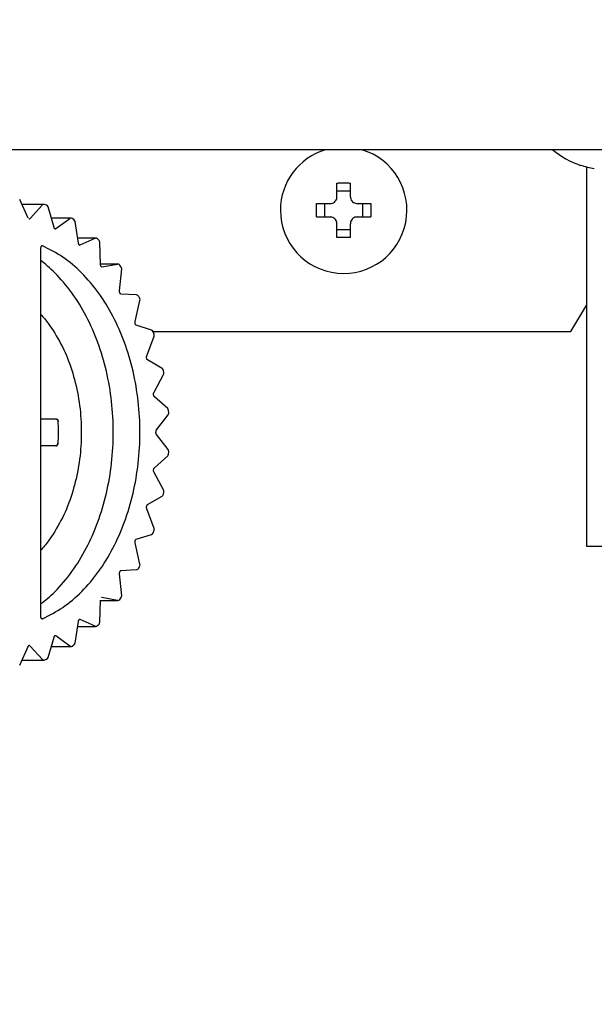
# Model space of a CAD drawing. Extents: x 63 to 794, y 20 to 566.
# Drawn here: x 218 to 224, y 130 to 141 of the extents above; entities that cross this region are included whole.
import ezdxf

# ---------------------------------------------------------------- set-up
doc = ezdxf.new("R2010")
doc.units = 0
doc.layers.get('0').update_dxf_attribs({"linetype": 'CONTINUOUS'})
doc.layers.add('DD0', color=7, linetype='CONTINUOUS')
doc.layers.add('M1', color=3, linetype='CONTINUOUS')
doc.styles.get("Standard").update_dxf_attribs({"font": 'txt', "bigfont": 'BIGFONT'})
doc.dimstyles.get("Standard").update_dxf_attribs({"dimtxt": 3.2, "dimasz": 3, "dimexe": 1.5, "dimexo": 0, "dimgap": 1, "dimtad": 3, "dimtih": 1, "dimtoh": 1, "dimdsep": 46, "dimtxsty": 'STANDARD', "dimblk1": 'OPEN', "dimblk2": 'OPEN', "dimsah": 1, "dimcen": 0.09, "dimadec": 0, "dimazin": 0, "dimtfac": 1, "dimtdec": 4, "dimtofl": 0, "dimtmove": 0, "dimatfit": 3, "dimfxl": 1, "dimtolj": 1, "dimtzin": 0, "dimlwd": 13, "dimlwe": 13, "dimarcsym": 0})

# ---------------------------------------------------------------- blocks, each defined once
blk = doc.blocks.new('_OPEN')
at = {"color": 0, "lineweight": 13}
for p, q in [((-0.965926, 0.258819), (0, 0)), ((0, 0), (-1, 0)), ((0, 0), (-0.965926, -0.258819))]:
    blk.add_line(p, q, dxfattribs=at)
blk = doc.blocks.new('*D37')
for p in [(176.41724, 210.969424), (245.965374, 69.28942), (278.323883, 69.28942)]:
    blk.add_point(p)
at = {"layer": 'DD0', "linetype": 'CONTINUOUS'}
for p, q in [((176.417236, 210.969421), (279.823883, 210.969421)), ((278.323883, 72.289421), (278.323883, 207.969421)), ((245.965378, 69.289421), (279.823883, 69.289421))]:
    blk.add_line(p, q, dxfattribs=at)
at = {"layer": 'DD0', "xscale": 3, "yscale": 3}
for p, rotation in [((278.323883, 210.969421), 90), ((278.323883, 69.289421), 270)]:
    blk.add_blockref('_OPEN', p, dxfattribs=dict(at, rotation=rotation))
at = {"layer": 'DD0', "width": 0.833333}
blk.add_text('１０１２', height=4, rotation=90.000003, dxfattribs=at).set_placement((277.323883, 132.467752))
blk = doc.blocks.new('*D38')
for p in [(186.21724, 213.769424), (245.965374, 69.28942), (292.323883, 69.28942)]:
    blk.add_point(p)
at = {"layer": 'DD0', "linetype": 'CONTINUOUS'}
for p, q in [((186.217239, 213.769424), (293.823883, 213.769424)), ((292.323883, 72.289421), (292.323883, 210.769424)), ((245.965378, 69.289421), (293.823883, 69.289421))]:
    blk.add_line(p, q, dxfattribs=at)
at = {"layer": 'DD0', "xscale": 3, "yscale": 3}
for p, rotation in [((292.323883, 213.769424), 90), ((292.323883, 69.289421), 270)]:
    blk.add_blockref('_OPEN', p, dxfattribs=dict(at, rotation=rotation))
at = {"layer": 'DD0', "width": 0.833333}
blk.add_text('１０３２', height=4, rotation=90.000003, dxfattribs=at).set_placement((291.323883, 133.867746))

msp = doc.modelspace()

# ---------------------------------------------------------------- linework, layer by layer
at = {"layer": 'M1', "linetype": 'CONTINUOUS', "lineweight": 25}
for p, q in [((248.580896, 139.14942), (161.066892, 139.14942)), ((224.152024, 135.01942), (224.152024, 138.969986)), ((221.553894, 138.65942), (221.553894, 138.802408)), ((221.693894, 138.71851), (221.553894, 138.71851)), ((221.693894, 138.65942), (221.693894, 138.802408)), ((218.341184, 138.437618), (218.25341, 138.632466)), ((218.502762, 138.58042), (218.276856, 138.58042)), ((218.361104, 138.433992), (218.490708, 138.574634)), ((218.531692, 138.5714), (218.512486, 138.578676)), ((218.610962, 138.339718), (218.548444, 138.553162)), ((221.340906, 138.58942), (221.483894, 138.58942)), ((221.424806, 138.58942), (221.424806, 138.449422)), ((221.763894, 138.58942), (221.906882, 138.58942)), ((221.822982, 138.449422), (221.822982, 138.58942)), ((218.783862, 138.438284), (218.582092, 138.438284)), ((218.629816, 138.328442), (218.77472, 138.43512)), ((218.817086, 138.421912), (218.799116, 138.433762)), ((218.864534, 138.177426), (218.829176, 138.40298)), ((221.340906, 138.449422), (221.483894, 138.449422)), ((221.763894, 138.449422), (221.906882, 138.449422)), ((221.553894, 138.236434), (221.553894, 138.379422)), ((221.553894, 138.320332), (221.693894, 138.320332)), ((221.693894, 138.236434), (221.693894, 138.379422)), ((219.04324, 138.229274), (218.856406, 138.229274)), ((218.881484, 138.158508), (219.037286, 138.227978)), ((219.079014, 138.205252), (219.06282, 138.22129)), ((218.473098, 134.295718), (218.473098, 138.123124)), ((218.490512, 138.14989), (218.482724, 138.14989)), ((218.484826, 138.151124), (218.485974, 138.151066)), ((218.485974, 138.151066), (218.490512, 138.14989)), ((218.87538, 138.158508), (218.881484, 138.158508)), ((218.875618, 138.15721), (218.877472, 138.157346)), ((218.877472, 138.157346), (218.881484, 138.158508)), ((219.094306, 137.95553), (219.08718, 138.18634)), ((219.273012, 137.959744), (219.094176, 137.959744)), ((219.270428, 137.959504), (219.094184, 137.959504)), ((219.105702, 137.92935), (219.108464, 137.92935)), ((219.105836, 137.92911), (219.108464, 137.92935)), ((219.108464, 137.92935), (219.270428, 137.959504)), ((219.272674, 137.95974), (219.270428, 137.959504)), ((219.273012, 137.959744), (219.272674, 137.95974)), ((219.29334, 137.68062), (219.314664, 137.909672)), ((219.309732, 137.928312), (219.295788, 137.948032)), ((219.467926, 137.63783), (219.304718, 137.647906)), ((219.455576, 137.36089), (219.5047, 137.581226)), ((219.502522, 137.599624), (219.491232, 137.622426)), ((223.987694, 137.259422), (224.152024, 137.536972)), ((219.625308, 137.272186), (219.465818, 137.322188)), ((219.465818, 137.322188), (219.466604, 137.321916)), ((219.576006, 137.005908), (219.65144, 137.210832)), ((219.641206, 137.259422), (223.987694, 137.259422)), ((219.651792, 137.229156), (219.643484, 137.254352)), ((219.73478, 136.873734), (219.583852, 136.962144)), ((219.65083, 136.626328), (219.75028, 136.809616)), ((219.7532, 136.828066), (219.748116, 136.8549)), ((219.792878, 136.45503), (219.6551, 136.579162)), ((218.473098, 136.349422), (218.630342, 136.349422)), ((219.677558, 136.233602), (219.798002, 136.389684)), ((219.803788, 136.408406), (219.802076, 136.43607)), ((219.798002, 136.029158), (219.677558, 136.18524)), ((218.630342, 136.06942), (218.473098, 136.06942)), ((219.6551, 135.83968), (219.792878, 135.963812)), ((219.802076, 135.982772), (219.803788, 136.010436)), ((219.75028, 135.609226), (219.65083, 135.792514)), ((219.583852, 135.456698), (219.73478, 135.54511)), ((219.748116, 135.563942), (219.7532, 135.590776)), ((219.65144, 135.20801), (219.576006, 135.412936)), ((219.465818, 135.096654), (219.625308, 135.146656)), ((219.643484, 135.16449), (219.651792, 135.189688)), ((219.5047, 134.837616), (219.455576, 135.057952)), ((219.465818, 135.096654), (219.46644, 135.096866)), ((224.545266, 135.01942), (224.152024, 135.01942)), ((219.491232, 134.796416), (219.502522, 134.819218)), ((219.314664, 134.50917), (219.29334, 134.738222)), ((219.304718, 134.770936), (219.467926, 134.781014)), ((219.08718, 134.232502), (219.094306, 134.463312)), ((219.094176, 134.459098), (219.273012, 134.459098)), ((219.094184, 134.459338), (219.270428, 134.459338)), ((219.108464, 134.489492), (219.105868, 134.489492)), ((219.108464, 134.489492), (219.105922, 134.489732)), ((219.270428, 134.459338), (219.108464, 134.489492)), ((219.272674, 134.459102), (219.270428, 134.459338)), ((219.273012, 134.459098), (219.272674, 134.459102)), ((219.295788, 134.47081), (219.309732, 134.49053)), ((218.484558, 134.268952), (218.490512, 134.268952)), ((218.485974, 134.267776), (218.484766, 134.267718)), ((218.490512, 134.268952), (218.485974, 134.267776)), ((218.829176, 134.015862), (218.864534, 134.241416)), ((218.881484, 134.260336), (218.87337, 134.260336)), ((218.877472, 134.261496), (218.875456, 134.261632)), ((218.881484, 134.260336), (218.877472, 134.261496)), ((219.037286, 134.190864), (218.881484, 134.260336)), ((219.06282, 134.197552), (219.079014, 134.21359)), ((218.856406, 134.189568), (219.04324, 134.189568)), ((218.548444, 133.86568), (218.610962, 134.079124)), ((218.77472, 133.983722), (218.629816, 134.0904)), ((218.799116, 133.98508), (218.817086, 133.99693)), ((218.25341, 133.786376), (218.341184, 133.981224)), ((218.341076, 133.981004), (218.341184, 133.981224)), ((218.490708, 133.844208), (218.361104, 133.98485)), ((218.582092, 133.980558), (218.783862, 133.980558)), ((218.276856, 133.838422), (218.502762, 133.838422)), ((218.512486, 133.840166), (218.531692, 133.847442))]:
    msp.add_line(p, q, dxfattribs=at)
for centre, radius, start, end in [((221.623894, 138.519422), 0.658, 180, 433.225256), ((221.623894, 138.519422), 0.658, 106.774744, 180), ((224.371482, 139.822754), 0.883334, 229.664209, 251.250032), ((224.371482, 139.822754), 0.880556, 251.253977, 260.85169), ((218.502762, 138.55242), 0.028, 69.678809, 90), ((218.521574, 138.545292), 0.028, 16.32495, 68.8152), ((218.783862, 138.410284), 0.028, 56.988436, 90), ((218.801514, 138.398642), 0.028, 8.909282, 56.206611), ((219.04324, 138.201274), 0.028, 45.628262, 90), ((219.059194, 138.185476), 0.028, 1.768328, 44.934903), ((219.273012, 137.931744), 0.028, 35.572129, 90), ((219.286784, 137.912268), 0.028, 354.681528, 394.957815), ((219.4662, 137.609882), 0.028, 26.617165, 86.466706), ((219.47737, 137.58732), 0.028, 347.431467, 386.065719), ((219.616932, 137.245468), 0.028, 18.502163, 72.592561), ((219.625162, 137.220504), 0.028, 339.791516, 377.996247), ((219.720628, 136.849574), 0.028, 10.967109, 59.638807), ((219.725668, 136.822968), 0.028, 331.516534, 370.490407), ((219.774138, 136.434228), 0.028, 3.771328, 47.982622), ((219.775834, 136.40679), 0.028, 322.343649, 363.308836), ((219.774138, 135.984614), 0.028, 312.017378, 356.228672), ((219.775834, 136.012052), 0.028, 356.691164, 397.656351), ((219.720628, 135.56927), 0.028, 300.361193, 349.032891), ((219.725668, 135.595874), 0.028, 349.509593, 388.483466), ((219.616932, 135.173374), 0.028, 287.407439, 341.497837), ((219.625162, 135.198338), 0.028, 342.003753, 380.208484), ((219.47737, 134.831522), 0.028, 333.934281, 372.568533), ((219.4662, 134.80896), 0.028, 273.533294, 333.382835), ((219.286784, 134.506574), 0.028, 325.042185, 365.318472), ((219.273012, 134.487098), 0.028, 270, 324.427871), ((219.04324, 134.217568), 0.028, 270, 314.371738), ((219.059194, 134.233366), 0.028, 315.065097, 358.231672), ((218.801514, 134.0202), 0.028, 303.793389, 351.090718), ((218.783862, 134.008558), 0.028, 270, 303.011564), ((218.502762, 133.866422), 0.028, 270, 290.321191), ((218.521574, 133.87355), 0.028, 291.1848, 343.67505)]:
    msp.add_arc(centre, radius, start, end, dxfattribs=at)
at = {"layer": 'M1', "linetype": 'CONTINUOUS', "lineweight": 25, "extrusion": (0, 0, -1)}
for points, knots in [([(224.087544, 138.9863), (224.087562, 138.98635), (224.087582, 138.9864), (224.087604, 138.986462), (224.08765, 138.986586), (224.08771, 138.986754), (224.087782, 138.986952), (224.087862, 138.987174), (224.087958, 138.987436), (224.08808, 138.987768), (224.088202, 138.9881), (224.088348, 138.988506), (224.088496, 138.98891)], [0, 0, 0, 0, 1, 1, 1, 2, 2, 2, 3, 3, 3, 4, 4, 4, 4]), ([(221.553894, 138.802408), (221.559718, 138.802556), (221.565542, 138.802704), (221.57137, 138.802824), (221.577198, 138.802946), (221.583032, 138.803042), (221.588866, 138.80312), (221.594702, 138.803198), (221.600538, 138.80326), (221.606376, 138.8033), (221.612214, 138.803338), (221.618054, 138.803358), (221.623894, 138.803358), (221.629732, 138.803358), (221.635572, 138.80334), (221.64141, 138.8033), (221.64725, 138.80326), (221.653086, 138.8032), (221.658922, 138.80312), (221.664756, 138.803042), (221.67059, 138.802946), (221.676418, 138.802824), (221.682246, 138.802702), (221.68807, 138.802556), (221.693894, 138.802408)], [0, 0, 0, 0, 1, 1, 1, 2, 2, 2, 3, 3, 3, 4, 4, 4, 5, 5, 5, 6, 6, 6, 7, 7, 7, 8, 8, 8, 8]), ([(221.483894, 138.58942), (221.491626, 138.59015), (221.499358, 138.590878), (221.506732, 138.593252), (221.514104, 138.595626), (221.521114, 138.599644), (221.527226, 138.604446), (221.533338, 138.609248), (221.53855, 138.614836), (221.542748, 138.621526), (221.546948, 138.628216), (221.55013, 138.636006), (221.55182, 138.642506), (221.553508, 138.649006), (221.5537, 138.654214), (221.553894, 138.65942)], [0, 0, 0, 0, 1, 1, 1, 2, 2, 2, 3, 3, 3, 4, 4, 4, 5, 5, 5, 5]), ([(221.693894, 138.65942), (221.694622, 138.651688), (221.69535, 138.643956), (221.697724, 138.636584), (221.700096, 138.629212), (221.704116, 138.6222), (221.708918, 138.616088), (221.71372, 138.609976), (221.719308, 138.604764), (221.725998, 138.600566), (221.732688, 138.596368), (221.74048, 138.593184), (221.74698, 138.591496), (221.753478, 138.589806), (221.758686, 138.589614), (221.763894, 138.58942)], [0, 0, 0, 0, 1, 1, 1, 2, 2, 2, 3, 3, 3, 4, 4, 4, 5, 5, 5, 5]), ([(218.502762, 138.58042), (218.502248, 138.58041), (218.501734, 138.5804), (218.501072, 138.580318), (218.500412, 138.580234), (218.499604, 138.580078), (218.498844, 138.579866), (218.498084, 138.579654), (218.497372, 138.579386), (218.496664, 138.57906), (218.495956, 138.578732), (218.495252, 138.578346), (218.494564, 138.577908), (218.493878, 138.57747), (218.49321, 138.57698), (218.49257, 138.576426), (218.49193, 138.575872), (218.49132, 138.575252), (218.490708, 138.574634)], [0, 0, 0, 0, 1, 1, 1, 2, 2, 2, 3, 3, 3, 4, 4, 4, 5, 5, 5, 6, 6, 6, 6]), ([(221.340906, 138.449422), (221.34076, 138.455246), (221.340612, 138.461068), (221.34049, 138.466898), (221.340368, 138.472726), (221.340272, 138.478558), (221.340194, 138.484394), (221.340116, 138.490228), (221.340056, 138.496066), (221.340016, 138.501904), (221.339976, 138.507742), (221.339956, 138.513582), (221.339956, 138.519422), (221.339956, 138.52526), (221.339976, 138.5311), (221.340016, 138.536938), (221.340056, 138.542776), (221.340116, 138.548614), (221.340194, 138.554448), (221.340272, 138.560284), (221.340368, 138.566116), (221.34049, 138.571944), (221.340612, 138.577774), (221.34076, 138.583596), (221.340906, 138.58942)], [0, 0, 0, 0, 1, 1, 1, 2, 2, 2, 3, 3, 3, 4, 4, 4, 5, 5, 5, 6, 6, 6, 7, 7, 7, 8, 8, 8, 8]), ([(221.906882, 138.58942), (221.907028, 138.583596), (221.907174, 138.577774), (221.907296, 138.571944), (221.907418, 138.566116), (221.907516, 138.560284), (221.907594, 138.554448), (221.907672, 138.548614), (221.907732, 138.542776), (221.907772, 138.536938), (221.907812, 138.5311), (221.907832, 138.52526), (221.907832, 138.519422), (221.907832, 138.513582), (221.907812, 138.507742), (221.907772, 138.501904), (221.907732, 138.496066), (221.907672, 138.490228), (221.907594, 138.484394), (221.907516, 138.478558), (221.907418, 138.472726), (221.907296, 138.466898), (221.907174, 138.461068), (221.907028, 138.455246), (221.906882, 138.449422)], [0, 0, 0, 0, 1, 1, 1, 2, 2, 2, 3, 3, 3, 4, 4, 4, 5, 5, 5, 6, 6, 6, 7, 7, 7, 8, 8, 8, 8]), ([(218.349088, 138.428206), (218.349282, 138.428208), (218.349476, 138.428208), (218.3497, 138.42822), (218.350708, 138.428276), (218.35233, 138.428552), (218.353758, 138.429008), (218.355186, 138.429464), (218.356422, 138.4301), (218.357614, 138.43096), (218.358808, 138.43182), (218.359956, 138.432906), (218.361104, 138.433992)], [0, 0, 0, 0, 1, 1, 1, 2, 2, 2, 3, 3, 3, 4, 4, 4, 4]), ([(218.783862, 138.438284), (218.78371, 138.438282), (218.783558, 138.438282), (218.783374, 138.438276), (218.782804, 138.438252), (218.78192, 138.438164), (218.781128, 138.438016), (218.780336, 138.437866), (218.779634, 138.43766), (218.77892, 138.437396), (218.778204, 138.437134), (218.777476, 138.436816), (218.776774, 138.436428), (218.776072, 138.436038), (218.775396, 138.43558), (218.77472, 138.43512)], [0, 0, 0, 0, 1, 1, 1, 2, 2, 2, 3, 3, 3, 4, 4, 4, 5, 5, 5, 5]), ([(221.553894, 138.379422), (221.553166, 138.387154), (221.552436, 138.394888), (221.550064, 138.40226), (221.54769, 138.409632), (221.543672, 138.416642), (221.538868, 138.422754), (221.534066, 138.428866), (221.528478, 138.434078), (221.52179, 138.438276), (221.5151, 138.442474), (221.507308, 138.445658), (221.500808, 138.447346), (221.49431, 138.449036), (221.489102, 138.449228), (221.483894, 138.449422)], [0, 0, 0, 0, 1, 1, 1, 2, 2, 2, 3, 3, 3, 4, 4, 4, 5, 5, 5, 5]), ([(221.763894, 138.449422), (221.75616, 138.448694), (221.748428, 138.447964), (221.741056, 138.445592), (221.733682, 138.443218), (221.726672, 138.4392), (221.72056, 138.434396), (221.71445, 138.429594), (221.709238, 138.424008), (221.705038, 138.417318), (221.70084, 138.410628), (221.697656, 138.402836), (221.695968, 138.396336), (221.69428, 138.389836), (221.694086, 138.384628), (221.693894, 138.379422)], [0, 0, 0, 0, 1, 1, 1, 2, 2, 2, 3, 3, 3, 4, 4, 4, 5, 5, 5, 5]), ([(218.62047, 138.325374), (218.62018, 138.325484), (218.619888, 138.325592), (218.619576, 138.325758), (218.618722, 138.326214), (218.617714, 138.327096), (218.616614, 138.328442), (218.615468, 138.329848), (218.61422, 138.331756), (218.613262, 138.33372), (218.612302, 138.335684), (218.611632, 138.337702), (218.610962, 138.339718)], [0, 0, 0, 0, 1, 1, 1, 2, 2, 2, 3, 3, 3, 4, 4, 4, 4]), ([(218.620474, 138.32528), (218.620926, 138.32528), (218.621378, 138.32528), (218.621968, 138.325338), (218.62306, 138.325448), (218.62462, 138.325762), (218.626006, 138.326312), (218.627392, 138.326864), (218.628604, 138.327654), (218.629816, 138.328442)], [0, 0, 0, 0, 1, 1, 1, 2, 2, 2, 3, 3, 3, 3]), ([(219.04324, 138.229274), (219.04279, 138.229268), (219.04234, 138.229262), (219.0417, 138.22919), (219.041062, 138.229116), (219.040236, 138.228976), (219.039468, 138.228762), (219.038702, 138.228548), (219.037994, 138.228264), (219.037286, 138.227978)], [0, 0, 0, 0, 1, 1, 1, 2, 2, 2, 3, 3, 3, 3]), ([(221.693894, 138.236434), (221.68807, 138.236288), (221.682246, 138.23614), (221.676418, 138.236018), (221.67059, 138.235896), (221.664756, 138.2358), (221.658922, 138.235722), (221.653086, 138.235642), (221.64725, 138.235582), (221.64141, 138.235542), (221.635572, 138.235504), (221.629732, 138.235484), (221.623894, 138.235484), (221.618054, 138.235484), (221.612214, 138.235502), (221.606376, 138.235542), (221.600538, 138.235582), (221.594702, 138.235642), (221.588866, 138.235722), (221.583032, 138.2358), (221.577198, 138.235896), (221.57137, 138.236018), (221.565542, 138.23614), (221.559718, 138.236286), (221.553894, 138.236434)], [0, 0, 0, 0, 1, 1, 1, 2, 2, 2, 3, 3, 3, 4, 4, 4, 5, 5, 5, 6, 6, 6, 7, 7, 7, 8, 8, 8, 8]), ([(218.473098, 138.123124), (218.473282, 138.12646), (218.473468, 138.129794), (218.474072, 138.132986), (218.474678, 138.136178), (218.475704, 138.139224), (218.47684, 138.141736), (218.477976, 138.144248), (218.479222, 138.146224), (218.480396, 138.147666), (218.481436, 138.148942), (218.48242, 138.149802), (218.483348, 138.150484), (218.483842, 138.150846), (218.48432, 138.151158), (218.484648, 138.151116), (218.484708, 138.15111), (218.484762, 138.15109), (218.484816, 138.15107)], [0, 0, 0, 0, 1, 1, 1, 2, 2, 2, 3, 3, 3, 4, 4, 4, 5, 5, 5, 6, 6, 6, 6]), ([(218.490512, 134.268952), (218.562244, 134.305306), (218.633978, 134.341658), (218.702554, 134.387908), (218.771132, 134.434158), (218.836552, 134.490306), (218.898594, 134.552866), (218.960636, 134.615428), (219.0193, 134.6844), (219.07368, 134.759662), (219.128062, 134.834922), (219.178162, 134.916468), (219.22339, 135.00307), (219.26862, 135.089674), (219.308978, 135.181334), (219.343946, 135.276946), (219.378912, 135.372558), (219.408486, 135.472124), (219.432298, 135.574372), (219.45611, 135.676618), (219.47416, 135.781546), (219.486218, 135.887834), (219.498276, 135.994124), (219.504346, 136.101772), (219.504344, 136.209422), (219.504344, 136.31707), (219.498278, 136.424718), (219.486218, 136.531008), (219.47416, 136.637296), (219.45611, 136.742224), (219.432298, 136.84447), (219.408486, 136.946718), (219.378912, 137.046284), (219.343946, 137.141896), (219.308978, 137.237508), (219.26862, 137.329168), (219.22339, 137.415772), (219.178162, 137.502374), (219.128062, 137.583922), (219.07368, 137.65918), (219.019298, 137.73444), (218.960636, 137.803416), (218.898594, 137.865976), (218.836552, 137.928536), (218.771132, 137.984684), (218.702554, 138.030934), (218.633978, 138.077184), (218.562244, 138.113536), (218.490512, 138.14989)], [0, 0, 0, 0, 1, 1, 1, 2, 2, 2, 3, 3, 3, 4, 4, 4, 5, 5, 5, 6, 6, 6, 7, 7, 7, 8, 8, 8, 9, 9, 9, 10, 10, 10, 11, 11, 11, 12, 12, 12, 13, 13, 13, 14, 14, 14, 15, 15, 15, 16, 16, 16, 16]), ([(218.875634, 138.157248), (218.875596, 138.157234), (218.875558, 138.15722), (218.87552, 138.157212), (218.87509, 138.157114), (218.874446, 138.15758), (218.873788, 138.15813), (218.872728, 138.159016), (218.871638, 138.160116), (218.870532, 138.161584), (218.869426, 138.163052), (218.868304, 138.164884), (218.86725, 138.167578), (218.866196, 138.170272), (218.865208, 138.173824), (218.864784, 138.175976), (218.864676, 138.17652), (218.864604, 138.176972), (218.864534, 138.177426)], [0, 0, 0, 0, 1, 1, 1, 2, 2, 2, 3, 3, 3, 4, 4, 4, 5, 5, 5, 6, 6, 6, 6]), ([(218.473098, 134.422698), (218.51968, 134.459958), (218.566262, 134.497218), (218.621408, 134.552866), (218.676554, 134.608514), (218.740266, 134.682548), (218.796494, 134.759662), (218.852724, 134.836774), (218.901472, 134.916964), (218.946206, 135.00307), (218.99094, 135.089178), (219.03166, 135.1812), (219.06676, 135.276946), (219.101858, 135.372692), (219.131336, 135.47216), (219.155112, 135.574372), (219.17889, 135.676582), (219.196966, 135.781536), (219.209032, 135.887834), (219.2211, 135.994134), (219.227158, 136.101778), (219.227158, 136.209422), (219.227158, 136.317064), (219.2211, 136.424708), (219.209032, 136.531008), (219.196966, 136.637306), (219.17889, 136.74226), (219.155112, 136.84447), (219.131336, 136.946682), (219.10186, 137.04615), (219.06676, 137.141896), (219.03166, 137.237642), (218.99094, 137.329666), (218.946206, 137.415772), (218.901472, 137.501878), (218.852724, 137.582068), (218.796494, 137.65918), (218.740264, 137.736294), (218.676556, 137.810328), (218.621408, 137.865976), (218.566262, 137.921624), (218.51968, 137.958884), (218.473098, 137.996144)], [0, 0, 0, 0, 1, 1, 1, 2, 2, 2, 3, 3, 3, 4, 4, 4, 5, 5, 5, 6, 6, 6, 7, 7, 7, 8, 8, 8, 9, 9, 9, 10, 10, 10, 11, 11, 11, 12, 12, 12, 13, 13, 13, 14, 14, 14, 14]), ([(219.105802, 137.929142), (219.105724, 137.929158), (219.105644, 137.929174), (219.105564, 137.929196), (219.104896, 137.92938), (219.104006, 137.93004), (219.103104, 137.930906), (219.102016, 137.93195), (219.10091, 137.933294), (219.09976, 137.935176), (219.09861, 137.937058), (219.097416, 137.939478), (219.096474, 137.942546), (219.095532, 137.945612), (219.094842, 137.949324), (219.09455, 137.951882), (219.09438, 137.953354), (219.094344, 137.954442), (219.094306, 137.95553)], [0, 0, 0, 0, 1, 1, 1, 2, 2, 2, 3, 3, 3, 4, 4, 4, 5, 5, 5, 6, 6, 6, 6]), ([(219.304718, 137.647906), (219.3043, 137.64807), (219.303882, 137.648234), (219.303426, 137.64851), (219.302484, 137.64908), (219.301378, 137.650126), (219.300252, 137.651574), (219.299128, 137.653022), (219.297984, 137.654872), (219.29692, 137.657168), (219.295858, 137.659462), (219.294876, 137.662202), (219.294208, 137.665506), (219.29354, 137.66881), (219.293184, 137.67268), (219.293124, 137.675464), (219.293078, 137.677614), (219.29321, 137.679118), (219.29334, 137.68062)], [0, 0, 0, 0, 1, 1, 1, 2, 2, 2, 3, 3, 3, 4, 4, 4, 5, 5, 5, 6, 6, 6, 6]), ([(218.473098, 137.435462), (218.497702, 137.407516), (218.522306, 137.379572), (218.55259, 137.338088), (218.592392, 137.283564), (218.642008, 137.205656), (218.683074, 137.127418), (218.72414, 137.049178), (218.756658, 136.97061), (218.784808, 136.887136), (218.812956, 136.803662), (218.836738, 136.715282), (218.85451, 136.624996), (218.872284, 136.53471), (218.88405, 136.442516), (218.889932, 136.349452), (218.895816, 136.256388), (218.895816, 136.162454), (218.889932, 136.06939), (218.88405, 135.976326), (218.872284, 135.884132), (218.85451, 135.793846), (218.836738, 135.70356), (218.812956, 135.61518), (218.784808, 135.531706), (218.756658, 135.448232), (218.72414, 135.369664), (218.683074, 135.291426), (218.642008, 135.213188), (218.592392, 135.135276), (218.55259, 135.080754), (218.522306, 135.03927), (218.497702, 135.011324), (218.473098, 134.98338)], [0, 0, 0, 0, 1, 1, 1, 2, 2, 2, 3, 3, 3, 4, 4, 4, 5, 5, 5, 6, 6, 6, 7, 7, 7, 8, 8, 8, 9, 9, 9, 10, 10, 10, 11, 11, 11, 11]), ([(219.465818, 137.322188), (219.464914, 137.32271), (219.46401, 137.323232), (219.463038, 137.32413), (219.46197, 137.325118), (219.46082, 137.32656), (219.459666, 137.328594), (219.45851, 137.330626), (219.45735, 137.333248), (219.456446, 137.33609), (219.455544, 137.338934), (219.454898, 137.342), (219.454624, 137.34552), (219.45435, 137.349038), (219.454448, 137.353012), (219.454734, 137.355842), (219.454946, 137.357946), (219.45526, 137.359418), (219.455576, 137.36089)], [0, 0, 0, 0, 1, 1, 1, 2, 2, 2, 3, 3, 3, 4, 4, 4, 5, 5, 5, 6, 6, 6, 6]), ([(219.583852, 136.962144), (219.582906, 136.962856), (219.58196, 136.963568), (219.580934, 136.964724), (219.57985, 136.965944), (219.57868, 136.967656), (219.577574, 136.969896), (219.57647, 136.972138), (219.575428, 136.974906), (219.574666, 136.977924), (219.573902, 136.980942), (219.573414, 136.984208), (219.573296, 136.987706), (219.573176, 136.991206), (219.573424, 136.994938), (219.573938, 136.99801), (219.574452, 137.001082), (219.575228, 137.003494), (219.576006, 137.005908)], [0, 0, 0, 0, 1, 1, 1, 2, 2, 2, 3, 3, 3, 4, 4, 4, 5, 5, 5, 6, 6, 6, 6]), ([(219.6551, 136.579162), (219.654012, 136.58029), (219.652924, 136.581418), (219.651768, 136.583248), (219.650602, 136.585094), (219.649368, 136.587654), (219.648406, 136.590486), (219.647446, 136.593318), (219.64676, 136.596424), (219.646376, 136.59972), (219.645992, 136.603014), (219.645908, 136.606502), (219.646228, 136.610012), (219.64655, 136.613524), (219.647278, 136.617058), (219.648112, 136.619782), (219.648948, 136.622504), (219.649888, 136.624416), (219.65083, 136.626328)], [0, 0, 0, 0, 1, 1, 1, 2, 2, 2, 3, 3, 3, 4, 4, 4, 5, 5, 5, 6, 6, 6, 6]), ([(218.630342, 136.349422), (218.63042, 136.349422), (218.630496, 136.349422), (218.630574, 136.349424), (218.63065, 136.349424), (218.630726, 136.349426), (218.630804, 136.349428), (218.630882, 136.34943), (218.630958, 136.349434), (218.631036, 136.349438), (218.631112, 136.349442), (218.63119, 136.349446), (218.631266, 136.349452), (218.631342, 136.349456), (218.63142, 136.349462), (218.631496, 136.349468), (218.631574, 136.349474), (218.63165, 136.349482), (218.631728, 136.34949), (218.631804, 136.349498), (218.63188, 136.349506), (218.631958, 136.349514), (218.632034, 136.349524), (218.632112, 136.349534), (218.632188, 136.349544)], [0, 0, 0, 0, 1, 1, 1, 2, 2, 2, 3, 3, 3, 4, 4, 4, 5, 5, 5, 6, 6, 6, 7, 7, 7, 8, 8, 8, 8]), ([(218.630342, 136.349422), (218.631638, 136.349318), (218.632934, 136.349212), (218.634204, 136.348884), (218.635476, 136.348554), (218.636722, 136.347998), (218.637918, 136.34729), (218.639116, 136.34658), (218.640264, 136.345718), (218.641342, 136.344702), (218.64242, 136.343686), (218.643426, 136.342516), (218.644342, 136.34122), (218.645258, 136.339924), (218.646086, 136.3385), (218.646804, 136.336978), (218.647524, 136.335454), (218.648134, 136.33383), (218.648634, 136.332136), (218.649136, 136.330444), (218.649528, 136.32868), (218.64976, 136.326884), (218.649994, 136.325086), (218.650068, 136.323254), (218.650142, 136.32142)], [0, 0, 0, 0, 1, 1, 1, 2, 2, 2, 3, 3, 3, 4, 4, 4, 5, 5, 5, 6, 6, 6, 7, 7, 7, 8, 8, 8, 8]), ([(218.632188, 136.349544), (218.63349, 136.34944), (218.634794, 136.349336), (218.636086, 136.349008), (218.637378, 136.34868), (218.63866, 136.348126), (218.639904, 136.34742), (218.641148, 136.346716), (218.642354, 136.345856), (218.643498, 136.344844), (218.644642, 136.343832), (218.645726, 136.342668), (218.646728, 136.341378), (218.64773, 136.340088), (218.648652, 136.33867), (218.64947, 136.337154), (218.650288, 136.335636), (218.651006, 136.33402), (218.651618, 136.332334), (218.652232, 136.330648), (218.65274, 136.328892), (218.653092, 136.327104), (218.653444, 136.325314), (218.653638, 136.32349), (218.653832, 136.321664)], [0, 0, 0, 0, 1, 1, 1, 2, 2, 2, 3, 3, 3, 4, 4, 4, 5, 5, 5, 6, 6, 6, 7, 7, 7, 8, 8, 8, 8]), ([(218.653832, 136.321664), (218.653678, 136.321646), (218.653526, 136.321626), (218.653372, 136.321608), (218.653218, 136.32159), (218.653064, 136.321574), (218.65291, 136.321558), (218.652758, 136.321544), (218.652604, 136.32153), (218.65245, 136.321516), (218.652296, 136.321504), (218.652142, 136.321492), (218.651988, 136.321482), (218.651836, 136.321472), (218.65168, 136.321462), (218.651526, 136.321456), (218.651372, 136.321448), (218.651218, 136.321442), (218.651064, 136.321436), (218.65091, 136.321432), (218.650758, 136.321428), (218.650604, 136.321426), (218.65045, 136.321422), (218.650296, 136.321422), (218.650142, 136.32142)], [0, 0, 0, 0, 1, 1, 1, 2, 2, 2, 3, 3, 3, 4, 4, 4, 5, 5, 5, 6, 6, 6, 7, 7, 7, 8, 8, 8, 8]), ([(218.653832, 136.097178), (218.65429, 136.106518), (218.65475, 136.115856), (218.65513, 136.125204), (218.65551, 136.13455), (218.655814, 136.143904), (218.656058, 136.15326), (218.656302, 136.162616), (218.65649, 136.171976), (218.656614, 136.181336), (218.656738, 136.190696), (218.6568, 136.200058), (218.6568, 136.209422), (218.6568, 136.218784), (218.656738, 136.228146), (218.656614, 136.237508), (218.65649, 136.246868), (218.656302, 136.256226), (218.656058, 136.265582), (218.655814, 136.274938), (218.655512, 136.284292), (218.65513, 136.293638), (218.65475, 136.302984), (218.654292, 136.312324), (218.653832, 136.321664)], [0, 0, 0, 0, 1, 1, 1, 2, 2, 2, 3, 3, 3, 4, 4, 4, 5, 5, 5, 6, 6, 6, 7, 7, 7, 8, 8, 8, 8]), ([(219.677558, 136.18524), (219.67639, 136.186986), (219.675224, 136.188734), (219.674166, 136.191078), (219.67311, 136.193422), (219.672166, 136.196364), (219.671524, 136.199534), (219.67088, 136.202706), (219.67054, 136.206108), (219.670546, 136.209548), (219.67055, 136.212988), (219.670904, 136.216466), (219.671616, 136.21975), (219.67233, 136.223036), (219.673406, 136.226126), (219.674456, 136.228404), (219.675506, 136.230676), (219.676532, 136.232138), (219.677558, 136.233602)], [0, 0, 0, 0, 1, 1, 1, 2, 2, 2, 3, 3, 3, 4, 4, 4, 5, 5, 5, 6, 6, 6, 6]), ([(218.630342, 136.06942), (218.631638, 136.069524), (218.632934, 136.06963), (218.634204, 136.069958), (218.635476, 136.070288), (218.636722, 136.070844), (218.637918, 136.071552), (218.639116, 136.072262), (218.640264, 136.073124), (218.641342, 136.07414), (218.64242, 136.075156), (218.643426, 136.076326), (218.644342, 136.077622), (218.645258, 136.078918), (218.646086, 136.080342), (218.646804, 136.081864), (218.647524, 136.083388), (218.648134, 136.085012), (218.648634, 136.086706), (218.649136, 136.088398), (218.649528, 136.090162), (218.64976, 136.091958), (218.649994, 136.093756), (218.650068, 136.095588), (218.650142, 136.097422)], [0, 0, 0, 0, 1, 1, 1, 2, 2, 2, 3, 3, 3, 4, 4, 4, 5, 5, 5, 6, 6, 6, 7, 7, 7, 8, 8, 8, 8]), ([(218.632188, 136.069298), (218.632112, 136.06931), (218.632034, 136.069318), (218.631958, 136.069328), (218.63188, 136.069338), (218.631804, 136.069344), (218.631728, 136.069352), (218.63165, 136.06936), (218.631574, 136.069368), (218.631496, 136.069374), (218.63142, 136.06938), (218.631342, 136.069386), (218.631266, 136.06939), (218.63119, 136.069396), (218.631112, 136.0694), (218.631036, 136.069404), (218.630958, 136.069408), (218.63088, 136.06941), (218.630804, 136.069414), (218.630728, 136.069416), (218.63065, 136.069418), (218.630574, 136.06942), (218.630496, 136.06942), (218.63042, 136.06942), (218.630342, 136.06942)], [0, 0, 0, 0, 1, 1, 1, 2, 2, 2, 3, 3, 3, 4, 4, 4, 5, 5, 5, 6, 6, 6, 7, 7, 7, 8, 8, 8, 8]), ([(218.632188, 136.069298), (218.63349, 136.069402), (218.634794, 136.069506), (218.636086, 136.069834), (218.637378, 136.070162), (218.63866, 136.070716), (218.639904, 136.071422), (218.641148, 136.072126), (218.642354, 136.072986), (218.643498, 136.073998), (218.644642, 136.07501), (218.645726, 136.076174), (218.646728, 136.077464), (218.64773, 136.078756), (218.648652, 136.080172), (218.64947, 136.08169), (218.650288, 136.083206), (218.651006, 136.084822), (218.651618, 136.086508), (218.652232, 136.088194), (218.65274, 136.08995), (218.653092, 136.091738), (218.653444, 136.093528), (218.653638, 136.095352), (218.653832, 136.097178)], [0, 0, 0, 0, 1, 1, 1, 2, 2, 2, 3, 3, 3, 4, 4, 4, 5, 5, 5, 6, 6, 6, 7, 7, 7, 8, 8, 8, 8]), ([(218.650142, 136.097422), (218.650296, 136.09742), (218.65045, 136.09742), (218.650604, 136.097418), (218.650758, 136.097414), (218.65091, 136.09741), (218.651064, 136.097406), (218.651218, 136.0974), (218.651372, 136.097394), (218.651526, 136.097386), (218.65168, 136.097378), (218.651836, 136.09737), (218.651988, 136.09736), (218.652142, 136.09735), (218.652296, 136.09734), (218.65245, 136.097326), (218.652604, 136.097314), (218.652758, 136.097298), (218.65291, 136.097284), (218.653064, 136.097268), (218.653218, 136.097252), (218.653372, 136.097234), (218.653526, 136.097216), (218.653678, 136.097196), (218.653832, 136.097178)], [0, 0, 0, 0, 1, 1, 1, 2, 2, 2, 3, 3, 3, 4, 4, 4, 5, 5, 5, 6, 6, 6, 7, 7, 7, 8, 8, 8, 8]), ([(219.65083, 135.792514), (219.64974, 135.794872), (219.64865, 135.797228), (219.647816, 135.800062), (219.64698, 135.802896), (219.646404, 135.806208), (219.646166, 135.809628), (219.645926, 135.813048), (219.64603, 135.816578), (219.64648, 135.819956), (219.646932, 135.823334), (219.647732, 135.826558), (219.648762, 135.829368), (219.649792, 135.832178), (219.651052, 135.834574), (219.652218, 135.83628), (219.653226, 135.837758), (219.654164, 135.838718), (219.6551, 135.83968)], [0, 0, 0, 0, 1, 1, 1, 2, 2, 2, 3, 3, 3, 4, 4, 4, 5, 5, 5, 6, 6, 6, 6]), ([(219.576006, 135.412936), (219.575142, 135.415804), (219.574278, 135.418672), (219.573776, 135.421878), (219.573272, 135.425084), (219.573132, 135.428628), (219.573342, 135.432104), (219.573552, 135.43558), (219.574114, 135.438988), (219.574962, 135.442054), (219.575812, 135.445118), (219.57695, 135.447838), (219.578132, 135.450008), (219.579316, 135.45218), (219.580544, 135.4538), (219.581642, 135.454894), (219.582424, 135.455674), (219.583138, 135.456186), (219.583852, 135.456698)], [0, 0, 0, 0, 1, 1, 1, 2, 2, 2, 3, 3, 3, 4, 4, 4, 5, 5, 5, 6, 6, 6, 6]), ([(219.455576, 135.057952), (219.45505, 135.061168), (219.454524, 135.064386), (219.454422, 135.067776), (219.45432, 135.071166), (219.454644, 135.07473), (219.455284, 135.078034), (219.455924, 135.08134), (219.45688, 135.084386), (219.457982, 135.08692), (219.459084, 135.089452), (219.460328, 135.091474), (219.461532, 135.093014), (219.462614, 135.094398), (219.463662, 135.095396), (219.464546, 135.095978), (219.464998, 135.096276), (219.465408, 135.096464), (219.465818, 135.096654)], [0, 0, 0, 0, 1, 1, 1, 2, 2, 2, 3, 3, 3, 4, 4, 4, 5, 5, 5, 6, 6, 6, 6]), ([(219.29334, 134.738222), (219.293216, 134.741586), (219.293092, 134.744952), (219.293406, 134.748308), (219.29372, 134.751662), (219.294472, 134.75501), (219.295456, 134.75793), (219.29644, 134.76085), (219.297656, 134.763342), (219.298828, 134.765236), (219.299998, 134.767126), (219.301124, 134.76842), (219.302214, 134.769388), (219.302994, 134.770082), (219.303756, 134.770608), (219.304328, 134.77082), (219.304466, 134.77087), (219.304592, 134.770904), (219.304718, 134.770936)], [0, 0, 0, 0, 1, 1, 1, 2, 2, 2, 3, 3, 3, 4, 4, 4, 5, 5, 5, 6, 6, 6, 6]), ([(218.484798, 134.267756), (218.48476, 134.267742), (218.484722, 134.267728), (218.484682, 134.267718), (218.484266, 134.267628), (218.483638, 134.268082), (218.483, 134.268602), (218.48195, 134.269462), (218.48087, 134.270506), (218.479762, 134.272004), (218.478652, 134.273502), (218.477514, 134.275452), (218.476472, 134.27795), (218.47543, 134.280448), (218.474484, 134.283492), (218.473938, 134.286544), (218.473392, 134.289598), (218.473246, 134.292658), (218.473098, 134.295718)], [0, 0, 0, 0, 1, 1, 1, 2, 2, 2, 3, 3, 3, 4, 4, 4, 5, 5, 5, 6, 6, 6, 6]), ([(218.864534, 134.241416), (218.86519, 134.244458), (218.865846, 134.2475), (218.86682, 134.250184), (218.867796, 134.25287), (218.869092, 134.255196), (218.870292, 134.25692), (218.87144, 134.25857), (218.872502, 134.259666), (218.873532, 134.260514), (218.874196, 134.261062), (218.874848, 134.261504), (218.875324, 134.261582), (218.875382, 134.261592), (218.875438, 134.261596), (218.875494, 134.2616)], [0, 0, 0, 0, 1, 1, 1, 2, 2, 2, 3, 3, 3, 4, 4, 4, 5, 5, 5, 5]), ([(218.610962, 134.079124), (218.611922, 134.081764), (218.612882, 134.084402), (218.61399, 134.086522), (218.615098, 134.088642), (218.616354, 134.09024), (218.617484, 134.091362), (218.61838, 134.092248), (218.619196, 134.092836), (218.619968, 134.093302), (218.620244, 134.09347), (218.620514, 134.093622), (218.620674, 134.093564), (218.620698, 134.093556), (218.620718, 134.093542), (218.62074, 134.09353)], [0, 0, 0, 0, 1, 1, 1, 2, 2, 2, 3, 3, 3, 4, 4, 4, 5, 5, 5, 5]), ([(218.629816, 134.0904), (218.628608, 134.091188), (218.6274, 134.091978), (218.626006, 134.09253), (218.624612, 134.093082), (218.623034, 134.093398), (218.621968, 134.093504), (218.621514, 134.093548), (218.621154, 134.093556), (218.620792, 134.093562)], [0, 0, 0, 0, 1, 1, 1, 2, 2, 2, 3, 3, 3, 3]), ([(219.04324, 134.189568), (219.04279, 134.189574), (219.04234, 134.18958), (219.0417, 134.189652), (219.041062, 134.189726), (219.040236, 134.189868), (219.039468, 134.19008), (219.038702, 134.190294), (219.037994, 134.190578), (219.037286, 134.190864)], [0, 0, 0, 0, 1, 1, 1, 2, 2, 2, 3, 3, 3, 3]), ([(218.341184, 133.981224), (218.342338, 133.983364), (218.343492, 133.985504), (218.344606, 133.986998), (218.34565, 133.988396), (218.346658, 133.989226), (218.347604, 133.989928), (218.348128, 133.990318), (218.348634, 133.990666), (218.348986, 133.990626), (218.349056, 133.990618), (218.349122, 133.990594), (218.349186, 133.99057)], [0, 0, 0, 0, 1, 1, 1, 2, 2, 2, 3, 3, 3, 4, 4, 4, 4]), ([(218.361104, 133.98485), (218.359956, 133.985936), (218.358806, 133.987022), (218.357614, 133.987882), (218.356422, 133.988742), (218.355188, 133.989378), (218.353758, 133.989834), (218.352326, 133.99029), (218.350698, 133.990568), (218.3497, 133.990622), (218.349508, 133.990632), (218.349338, 133.990634), (218.349168, 133.990636)], [0, 0, 0, 0, 1, 1, 1, 2, 2, 2, 3, 3, 3, 4, 4, 4, 4]), ([(218.783862, 133.980558), (218.78371, 133.98056), (218.783558, 133.98056), (218.783374, 133.980568), (218.782804, 133.98059), (218.78192, 133.980678), (218.781128, 133.980826), (218.780336, 133.980974), (218.779634, 133.981182), (218.77892, 133.981446), (218.778204, 133.981708), (218.777476, 133.982026), (218.776774, 133.982416), (218.776072, 133.982804), (218.775396, 133.983264), (218.77472, 133.983722)], [0, 0, 0, 0, 1, 1, 1, 2, 2, 2, 3, 3, 3, 4, 4, 4, 5, 5, 5, 5]), ([(218.502762, 133.838422), (218.502248, 133.838432), (218.501734, 133.838442), (218.501072, 133.838524), (218.500412, 133.838608), (218.499604, 133.838764), (218.498844, 133.838976), (218.498084, 133.839188), (218.497372, 133.839454), (218.496664, 133.839782), (218.495956, 133.84011), (218.495252, 133.840496), (218.494564, 133.840934), (218.493878, 133.841374), (218.49321, 133.841862), (218.49257, 133.842416), (218.49193, 133.84297), (218.49132, 133.843588), (218.490708, 133.844208)], [0, 0, 0, 0, 1, 1, 1, 2, 2, 2, 3, 3, 3, 4, 4, 4, 5, 5, 5, 6, 6, 6, 6])]:
    msp.add_open_spline(points, degree=3, knots=knots, dxfattribs=at)

# ---------------------------------------------------------------- dimensions: what is measured, and where the dimension line sits
at = {"layer": 'DD0', "color": 7}
for base, p1, text, override, picture, middle in [((292.323883, 69.28942), (186.21724, 213.769424), '１０３２', {"dimtxt": 4, "dimexe": 1.500004, "dimexo": 7.59478e-07, "dimtih": 1, "dimtoh": 1, "dimtmove": 2, "dimlwd": 13, "dimlwe": 13}, '*D38', (289.323883, 141.529419)), ((278.323883, 69.28942), (176.41724, 210.969424), '１０１２', {"dimtxt": 4, "dimexe": 1.500004, "dimexo": 3.95824e-06, "dimtih": 1, "dimtoh": 1, "dimtmove": 2, "dimlwd": 13, "dimlwe": 13}, '*D37', (275.323883, 140.129425))]:
    dim = msp.add_linear_dim(base=base, p1=p1, p2=(245.965374, 69.28942), angle=90, text=text, dimstyle='STANDARD', override=override, dxfattribs=at)
    dim.commit()
    dim.dimension.update_dxf_attribs({"geometry": picture, "text_midpoint": middle, "dimtype": 160, "text_rotation": 90.000002})

doc.saveas('drawing.dxf')
